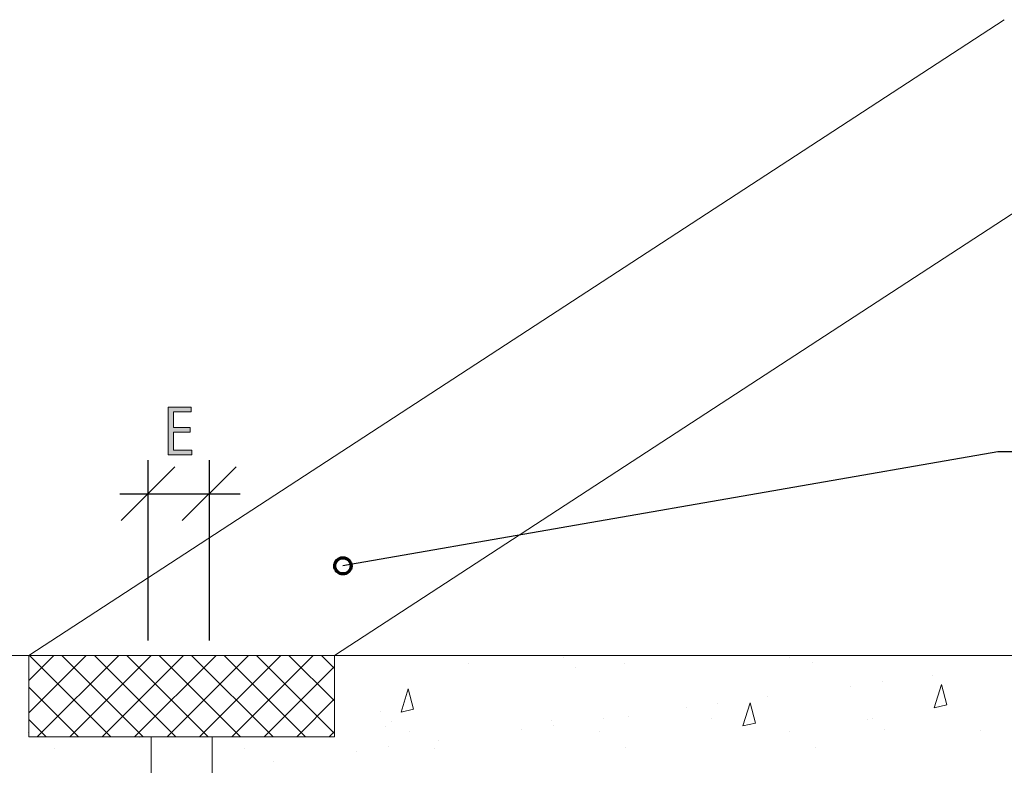
# Model space of a CAD drawing. Units: inches. Extents: x 0 to 441, y 122 to 315.
# Drawn here: x 150 to 277, y 219 to 315 of the extents above; entities that cross this region are included whole.
import ezdxf

# ---------------------------------------------------------------- set-up
doc = ezdxf.new("R2010")
doc.units = ezdxf.units.IN
doc.header["$MEASUREMENT"] = 0
for name, color, linetype in [('AXON-OTHER', 7, 'Continuous'), ('BASE-OTHER', 7, 'Continuous'), ('CDATEXT', 7, 'Continuous')]:
    doc.layers.add(name, color=color, linetype=linetype)

# ---------------------------------------------------------------- blocks, each defined once
blk = doc.blocks.new('block 16')
at = {"layer": 'BASE-OTHER', "color": 250, "lineweight": 18}
blk.add_lwpolyline([(165.21, 222.26), (165.21, 222.26)], dxfattribs=at)
blk = doc.blocks.new('block 29')
at = {"layer": 'BASE-OTHER', "color": 250, "lineweight": 18}
blk.add_lwpolyline([(269.5, 226.54), (267.89, 226.16)], dxfattribs=at)
blk = doc.blocks.new('block 30')
at = {"layer": 'BASE-OTHER', "color": 250, "lineweight": 18}
blk.add_lwpolyline([(268.81, 229.16), (269.5, 226.54)], dxfattribs=at)
blk = doc.blocks.new('block 31')
at = {"layer": 'BASE-OTHER', "color": 250, "lineweight": 18}
blk.add_lwpolyline([(267.89, 226.16), (268.81, 229.16)], dxfattribs=at)
blk = doc.blocks.new('block 35')
at = {"layer": 'BASE-OTHER', "color": 250, "lineweight": 18}
blk.add_lwpolyline([(200.59, 225.97), (198.98, 225.59)], dxfattribs=at)
blk = doc.blocks.new('block 36')
at = {"layer": 'BASE-OTHER', "color": 250, "lineweight": 18}
blk.add_lwpolyline([(199.91, 228.59), (200.59, 225.97)], dxfattribs=at)
blk = doc.blocks.new('block 37')
at = {"layer": 'BASE-OTHER', "color": 250, "lineweight": 18}
blk.add_lwpolyline([(198.98, 225.59), (199.91, 228.59)], dxfattribs=at)
blk = doc.blocks.new('block 59')
at = {"layer": 'BASE-OTHER', "color": 250, "lineweight": 18}
blk.add_lwpolyline([(244.77, 224.19), (243.16, 223.81)], dxfattribs=at)
blk = doc.blocks.new('block 60')
at = {"layer": 'BASE-OTHER', "color": 250, "lineweight": 18}
blk.add_lwpolyline([(244.09, 226.81), (244.77, 224.19)], dxfattribs=at)
blk = doc.blocks.new('block 61')
at = {"layer": 'BASE-OTHER', "color": 250, "lineweight": 18}
blk.add_lwpolyline([(243.16, 223.81), (244.09, 226.81)], dxfattribs=at)
blk = doc.blocks.new('block 104')
at = {"layer": 'BASE-OTHER', "color": 250, "lineweight": 18}
blk.add_lwpolyline([(-0.08, 153.91), (166.68, 153.91), (166.68, 222.41), (150.87, 222.41), (150.87, 232.93), (-0.08, 232.93)], dxfattribs=at)
blk = doc.blocks.new('block 105')
at = {"layer": 'BASE-OTHER', "color": 250, "lineweight": 18}
blk.add_lwpolyline([(336.67, 232.93), (190.38, 232.93), (190.38, 222.41), (174.58, 222.41), (174.58, 153.91), (336.67, 153.91)], dxfattribs=at)
blk = doc.blocks.new('block 106')
at = {"layer": 'BASE-OTHER', "color": 250, "lineweight": 18}
blk.add_lwpolyline([(150.87, 232.93), (190.38, 232.93), (190.38, 222.41), (150.87, 222.41), (150.87, 232.93)], dxfattribs=at)
blk = doc.blocks.new('block 141')
at = {"layer": 'AXON-OTHER', "color": 250, "lineweight": 9}
blk.add_lwpolyline([(150.87, 232.93), (276.94, 315.02)], dxfattribs=at)
blk = doc.blocks.new('block 142')
at = {"layer": 'AXON-OTHER', "color": 250, "lineweight": 9}
blk.add_lwpolyline([(190.38, 232.93), (312.31, 312.32)], dxfattribs=at)
blk = doc.blocks.new('block 153')
at = {"layer": 'CDATEXT', "color": 250, "lineweight": 25}
blk.add_lwpolyline([(342.75, 259.23), (276.12, 259.23), (191.47, 244.49)], dxfattribs=at)
blk = doc.blocks.new('block 155')
at = {"layer": 'CDATEXT', "color": 250, "lineweight": 25}
blk.add_lwpolyline([(166.28, 258.12), (166.28, 234.87)], dxfattribs=at)
blk = doc.blocks.new('block 156')
at = {"layer": 'CDATEXT', "color": 250, "lineweight": 25}
blk.add_lwpolyline([(174.18, 258.12), (174.18, 234.87)], dxfattribs=at)
blk = doc.blocks.new('block 157')
at = {"layer": 'CDATEXT', "color": 250, "lineweight": 25}
blk.add_lwpolyline([(162.66, 253.81), (178.17, 253.81)], dxfattribs=at)
blk = doc.blocks.new('block 158')
at = {"layer": 'CDATEXT', "color": 250, "lineweight": 25}
blk.add_lwpolyline([(162.8, 250.33), (169.76, 257.29)], dxfattribs=at)
blk = doc.blocks.new('block 159')
at = {"layer": 'CDATEXT', "color": 250, "lineweight": 25}
blk.add_lwpolyline([(170.7, 250.33), (177.67, 257.29)], dxfattribs=at)
blk = doc.blocks.new('block 161')
at = {"layer": 'CDATEXT'}
h = blk.add_hatch(color=250, dxfattribs=at)
h.dxf.hatch_style = 2
h.paths.add_polyline_path([(168.88, 258.83), (168.88, 264.98), (171.85, 264.98), (171.85, 264.4), (169.57, 264.4), (169.57, 262.34), (171.75, 262.34), (171.75, 261.76), (169.57, 261.76), (169.57, 259.41), (171.93, 259.41), (171.93, 258.83)])
at = {"layer": 'CDATEXT', "lineweight": 0}
blk.add_lwpolyline([(168.88, 258.83), (168.88, 264.98), (171.85, 264.98), (171.85, 264.4), (169.57, 264.4), (169.57, 262.34), (171.75, 262.34), (171.75, 261.76), (169.57, 261.76), (169.57, 259.41), (171.93, 259.41), (171.93, 258.83), (168.88, 258.83)], dxfattribs=at)
blk = doc.blocks.new('block 160')
at = {"layer": 'CDATEXT'}
blk.add_blockref('block 161', (0, 0), dxfattribs=at)
blk = doc.blocks.new('block 170')
at = {"color": 250, "lineweight": 70}
blk.add_open_spline([(190.41, 244.49), (190.41, 243.91), (190.89, 243.44), (191.47, 243.44), (192.05, 243.44), (192.52, 243.91), (192.52, 244.49), (192.52, 245.07), (192.05, 245.54), (191.47, 245.54), (190.89, 245.54), (190.41, 245.07), (190.41, 244.49)], degree=3, knots=[0, 0, 0, 0, 1, 1, 1, 2, 2, 2, 3, 3, 3, 4, 4, 4, 4], dxfattribs=at)
blk = doc.blocks.new('block 173')
at = {"color": 250, "lineweight": 9}
blk.add_lwpolyline([(164.55, 222.41), (175.07, 232.93)], dxfattribs=at)
blk = doc.blocks.new('block 174')
at = {"color": 250, "lineweight": 9}
blk.add_lwpolyline([(160.36, 222.41), (170.88, 232.93)], dxfattribs=at)
blk = doc.blocks.new('block 175')
at = {"color": 250, "lineweight": 9}
blk.add_lwpolyline([(156.17, 222.41), (166.68, 232.93)], dxfattribs=at)
blk = doc.blocks.new('block 176')
at = {"color": 250, "lineweight": 9}
blk.add_lwpolyline([(151.97, 222.41), (162.49, 232.93)], dxfattribs=at)
blk = doc.blocks.new('block 177')
at = {"color": 250, "lineweight": 9}
blk.add_lwpolyline([(150.87, 225.5), (158.3, 232.93)], dxfattribs=at)
blk = doc.blocks.new('block 178')
at = {"color": 250, "lineweight": 9}
blk.add_lwpolyline([(150.87, 229.69), (154.11, 232.93)], dxfattribs=at)
blk = doc.blocks.new('block 179')
at = {"color": 250, "lineweight": 9}
blk.add_lwpolyline([(168.74, 222.41), (179.26, 232.93)], dxfattribs=at)
blk = doc.blocks.new('block 180')
at = {"color": 250, "lineweight": 9}
blk.add_lwpolyline([(172.93, 222.41), (183.45, 232.93)], dxfattribs=at)
blk = doc.blocks.new('block 181')
at = {"color": 250, "lineweight": 9}
blk.add_lwpolyline([(177.12, 222.41), (187.64, 232.93)], dxfattribs=at)
blk = doc.blocks.new('block 182')
at = {"color": 250, "lineweight": 9}
blk.add_lwpolyline([(181.31, 222.41), (190.38, 231.49)], dxfattribs=at)
blk = doc.blocks.new('block 183')
at = {"color": 250, "lineweight": 9}
blk.add_lwpolyline([(185.5, 222.41), (190.38, 227.3)], dxfattribs=at)
blk = doc.blocks.new('block 184')
at = {"color": 250, "lineweight": 9}
blk.add_lwpolyline([(189.69, 222.41), (190.38, 223.11)], dxfattribs=at)
blk = doc.blocks.new('block 185')
at = {"color": 250, "lineweight": 9}
blk.add_lwpolyline([(174.06, 222.41), (163.54, 232.93)], dxfattribs=at)
blk = doc.blocks.new('block 186')
at = {"color": 250, "lineweight": 9}
blk.add_lwpolyline([(169.86, 222.41), (159.35, 232.93)], dxfattribs=at)
blk = doc.blocks.new('block 187')
at = {"color": 250, "lineweight": 9}
blk.add_lwpolyline([(165.67, 222.41), (155.15, 232.93)], dxfattribs=at)
blk = doc.blocks.new('block 188')
at = {"color": 250, "lineweight": 9}
blk.add_lwpolyline([(161.48, 222.41), (150.96, 232.93)], dxfattribs=at)
blk = doc.blocks.new('block 189')
at = {"color": 250, "lineweight": 9}
blk.add_lwpolyline([(157.29, 222.41), (150.87, 228.83)], dxfattribs=at)
blk = doc.blocks.new('block 190')
at = {"color": 250, "lineweight": 9}
blk.add_lwpolyline([(153.1, 222.41), (150.87, 224.64)], dxfattribs=at)
blk = doc.blocks.new('block 191')
at = {"color": 250, "lineweight": 9}
blk.add_lwpolyline([(178.25, 222.41), (167.73, 232.93)], dxfattribs=at)
blk = doc.blocks.new('block 192')
at = {"color": 250, "lineweight": 9}
blk.add_lwpolyline([(182.44, 222.41), (171.92, 232.93)], dxfattribs=at)
blk = doc.blocks.new('block 193')
at = {"color": 250, "lineweight": 9}
blk.add_lwpolyline([(186.63, 222.41), (176.11, 232.93)], dxfattribs=at)
blk = doc.blocks.new('block 194')
at = {"color": 250, "lineweight": 9}
blk.add_lwpolyline([(190.38, 222.84), (180.3, 232.93)], dxfattribs=at)
blk = doc.blocks.new('block 195')
at = {"color": 250, "lineweight": 9}
blk.add_lwpolyline([(190.38, 227.04), (184.49, 232.93)], dxfattribs=at)
blk = doc.blocks.new('block 196')
at = {"color": 250, "lineweight": 9}
blk.add_lwpolyline([(190.38, 231.23), (188.68, 232.93)], dxfattribs=at)
blk = doc.blocks.new('block 205')
at = {"color": 250, "lineweight": 9}
blk.add_lwpolyline([(218.37, 224.51), (218.37, 224.51)], dxfattribs=at)
blk = doc.blocks.new('block 206')
at = {"color": 250, "lineweight": 9}
blk.add_lwpolyline([(227.9, 231.82), (227.9, 231.82)], dxfattribs=at)
blk = doc.blocks.new('block 215')
at = {"color": 250, "lineweight": 9}
blk.add_lwpolyline([(197.03, 223.74), (197.03, 223.74)], dxfattribs=at)
blk = doc.blocks.new('block 216')
at = {"color": 250, "lineweight": 9}
blk.add_lwpolyline([(207.68, 231.92), (207.68, 231.92)], dxfattribs=at)
blk = doc.blocks.new('block 297')
at = {"color": 250, "lineweight": 9}
blk.add_lwpolyline([(239.05, 224.77), (239.05, 224.77)], dxfattribs=at)
blk = doc.blocks.new('block 298')
at = {"color": 250, "lineweight": 9}
blk.add_lwpolyline([(249.24, 232.59), (249.24, 232.59)], dxfattribs=at)
blk = doc.blocks.new('block 307')
at = {"color": 250, "lineweight": 9}
blk.add_lwpolyline([(259.27, 224.68), (259.27, 224.68)], dxfattribs=at)
blk = doc.blocks.new('block 308')
at = {"color": 250, "lineweight": 9}
blk.add_lwpolyline([(269.93, 232.86), (269.93, 232.86)], dxfattribs=at)
blk = doc.blocks.new('block 482')
at = {"color": 250, "lineweight": 9}
blk.add_lwpolyline([(182.54, 219.16), (182.54, 219.16)], dxfattribs=at)
blk = doc.blocks.new('block 483')
at = {"color": 250, "lineweight": 9}
blk.add_lwpolyline([(193.28, 220.57), (193.28, 220.57)], dxfattribs=at)
blk = doc.blocks.new('block 484')
at = {"color": 250, "lineweight": 9}
blk.add_lwpolyline([(197.39, 221.11), (197.39, 221.11)], dxfattribs=at)
blk = doc.blocks.new('block 485')
at = {"color": 250, "lineweight": 9}
blk.add_lwpolyline([(203.81, 221.96), (203.81, 221.96)], dxfattribs=at)
blk = doc.blocks.new('block 486')
at = {"color": 250, "lineweight": 9}
blk.add_lwpolyline([(214.55, 223.37), (214.55, 223.37)], dxfattribs=at)
blk = doc.blocks.new('block 487')
at = {"color": 250, "lineweight": 9}
blk.add_lwpolyline([(218.66, 223.91), (218.66, 223.91)], dxfattribs=at)
blk = doc.blocks.new('block 488')
at = {"color": 250, "lineweight": 9}
blk.add_lwpolyline([(225.08, 224.76), (225.08, 224.76)], dxfattribs=at)
blk = doc.blocks.new('block 489')
at = {"color": 250, "lineweight": 9}
blk.add_lwpolyline([(235.82, 226.17), (235.82, 226.17)], dxfattribs=at)
blk = doc.blocks.new('block 490')
at = {"color": 250, "lineweight": 9}
blk.add_lwpolyline([(239.93, 226.71), (239.93, 226.71)], dxfattribs=at)
blk = doc.blocks.new('block 491')
at = {"color": 250, "lineweight": 9}
blk.add_lwpolyline([(246.36, 227.56), (246.36, 227.56)], dxfattribs=at)
blk = doc.blocks.new('block 492')
at = {"color": 250, "lineweight": 9}
blk.add_lwpolyline([(257.09, 228.97), (257.09, 228.97)], dxfattribs=at)
blk = doc.blocks.new('block 493')
at = {"color": 250, "lineweight": 9}
blk.add_lwpolyline([(261.2, 229.51), (261.2, 229.51)], dxfattribs=at)
blk = doc.blocks.new('block 494')
at = {"color": 250, "lineweight": 9}
blk.add_lwpolyline([(267.63, 230.36), (267.63, 230.36)], dxfattribs=at)
blk = doc.blocks.new('block 567')
at = {"color": 250, "lineweight": 9}
blk.add_lwpolyline([(150.81, 222.99), (150.81, 222.99)], dxfattribs=at)
blk = doc.blocks.new('block 577')
at = {"color": 250, "lineweight": 9}
blk.add_lwpolyline([(154.14, 220.86), (154.14, 220.86)], dxfattribs=at)
blk = doc.blocks.new('block 579')
at = {"color": 250, "lineweight": 9}
blk.add_lwpolyline([(178.75, 220.91), (178.75, 220.91)], dxfattribs=at)
blk = doc.blocks.new('block 590')
at = {"color": 250, "lineweight": 9}
blk.add_lwpolyline([(200.03, 223.08), (200.03, 223.08)], dxfattribs=at)
blk = doc.blocks.new('block 591')
at = {"color": 250, "lineweight": 9}
blk.add_lwpolyline([(203.36, 220.95), (203.36, 220.95)], dxfattribs=at)
blk = doc.blocks.new('block 602')
at = {"color": 250, "lineweight": 9}
blk.add_lwpolyline([(224.64, 223.12), (224.64, 223.12)], dxfattribs=at)
blk = doc.blocks.new('block 603')
at = {"color": 250, "lineweight": 9}
blk.add_lwpolyline([(227.97, 221), (227.97, 221)], dxfattribs=at)
blk = doc.blocks.new('block 614')
at = {"color": 250, "lineweight": 9}
blk.add_lwpolyline([(249.24, 223.16), (249.24, 223.16)], dxfattribs=at)
blk = doc.blocks.new('block 615')
at = {"color": 250, "lineweight": 9}
blk.add_lwpolyline([(252.58, 221.04), (252.58, 221.04)], dxfattribs=at)
blk = doc.blocks.new('block 623')
at = {"color": 250, "lineweight": 9}
blk.add_lwpolyline([(273.85, 223.21), (273.85, 223.21)], dxfattribs=at)
blk = doc.blocks.new('block 740')
at = {"color": 250, "lineweight": 9}
blk.add_lwpolyline([(196.27, 225.71), (196.27, 225.71)], dxfattribs=at)
blk = doc.blocks.new('block 741')
at = {"color": 250, "lineweight": 9}
blk.add_lwpolyline([(197.72, 224.38), (197.72, 224.38)], dxfattribs=at)
blk = doc.blocks.new('block 755')
at = {"color": 250, "lineweight": 9}
blk.add_lwpolyline([(220.02, 232.65), (220.02, 232.65)], dxfattribs=at)
blk = doc.blocks.new('block 756')
at = {"color": 250, "lineweight": 9}
blk.add_lwpolyline([(221.48, 231.32), (221.48, 231.32)], dxfattribs=at)
blk = doc.blocks.new('block 757')
at = {"color": 250, "lineweight": 9}
blk.add_lwpolyline([(228.35, 225.02), (228.35, 225.02)], dxfattribs=at)
blk = doc.blocks.new('block 772')
at = {"color": 250, "lineweight": 9}
blk.add_lwpolyline([(252.11, 231.95), (252.11, 231.95)], dxfattribs=at)
blk = doc.blocks.new('block 773')
at = {"color": 250, "lineweight": 9}
blk.add_lwpolyline([(259.97, 224.74), (259.97, 224.74)], dxfattribs=at)
blk = doc.blocks.new('block 774')
at = {"color": 250, "lineweight": 9}
blk.add_lwpolyline([(261.43, 223.41), (261.43, 223.41)], dxfattribs=at)

msp = doc.modelspace()

# ---------------------------------------------------------------- block references
for name in ['block 170', 'block 177', 'block 178', 'block 188', 'block 176', 'block 187', 'block 175', 'block 186', 'block 174', 'block 185', 'block 173', 'block 191', 'block 179', 'block 192', 'block 180', 'block 193', 'block 181', 'block 194', 'block 195', 'block 196', 'block 308', 'block 216', 'block 755', 'block 206', 'block 298', 'block 772', 'block 182', 'block 756', 'block 494', 'block 493', 'block 189', 'block 492', 'block 183', 'block 490', 'block 491', 'block 740', 'block 489', 'block 190', 'block 741', 'block 205', 'block 488', 'block 757', 'block 297', 'block 307', 'block 773', 'block 567', 'block 184', 'block 215', 'block 590', 'block 486', 'block 487', 'block 602', 'block 614', 'block 774', 'block 623', 'block 485', 'block 577', 'block 579', 'block 483', 'block 484', 'block 591', 'block 603', 'block 615', 'block 482']:
    msp.add_blockref(name, (0, 0))
at = {"layer": 'AXON-OTHER'}
for name in ['block 141', 'block 142']:
    msp.add_blockref(name, (0, 0), dxfattribs=at)
at = {"layer": 'BASE-OTHER'}
for name in ['block 104', 'block 106', 'block 105', 'block 31', 'block 30', 'block 37', 'block 36', 'block 61', 'block 60', 'block 29', 'block 35', 'block 59', 'block 16']:
    msp.add_blockref(name, (0, 0), dxfattribs=at)
at = {"layer": 'CDATEXT'}
for name in ['block 160', 'block 153', 'block 158', 'block 155', 'block 159', 'block 156', 'block 157']:
    msp.add_blockref(name, (0, 0), dxfattribs=at)

doc.saveas('drawing.dxf')
